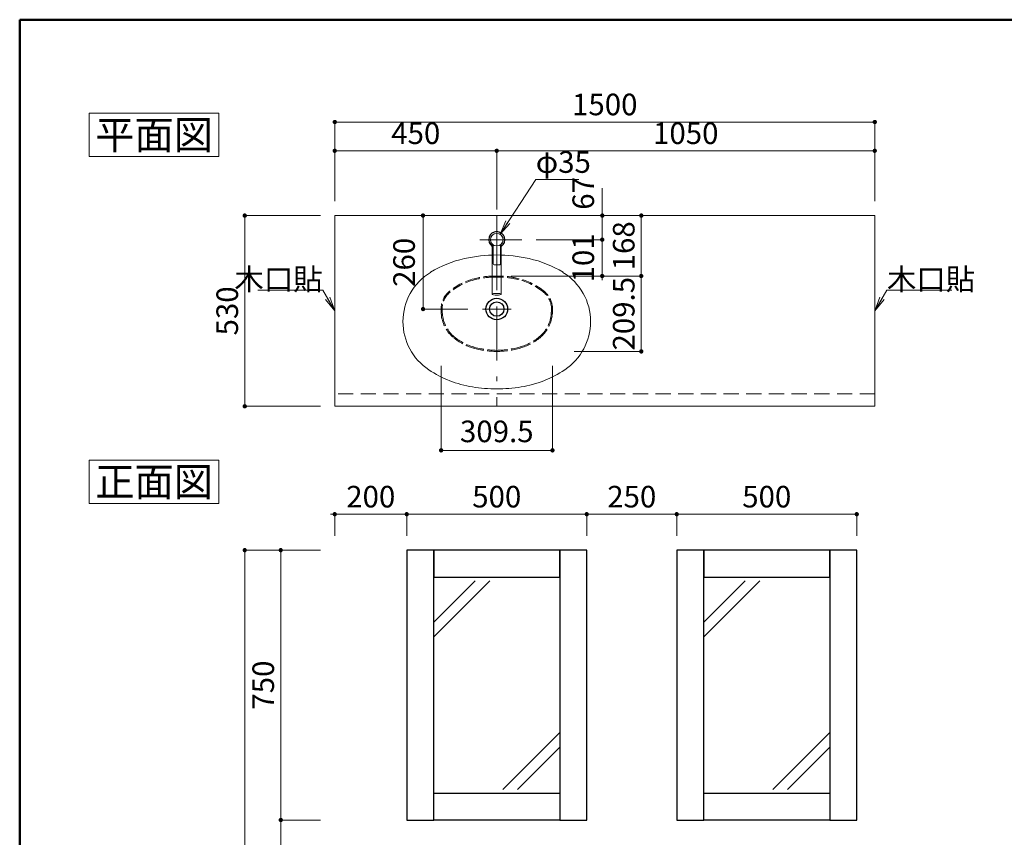
# Model space of a CAD drawing. Units: millimetres. Extents: x 5 to 408, y -40 to 285.
# Drawn here: x 5 to 142, y 171 to 285 of the extents above; entities that cross this region are included whole.
import ezdxf

# ---------------------------------------------------------------- set-up
doc = ezdxf.new("R2010")
doc.units = ezdxf.units.MM
doc.header["$LTSCALE"] = 0.25
for name, pattern in [('DASHDOT', [50.5, 30, -9, 2.5, -9]), ('DOT', [8, 6, -2]), ('HIDDEN', [12.6, 8.4, -4.2])]:
    doc.linetypes.add(name, pattern=pattern)
for name, color, linetype, lineweight in [('1', 7, 'Continuous', 30), ('10', 214, 'Continuous', 50), ('2', 134, 'Continuous', 9), ('3', 214, 'Continuous', 9)]:
    doc.layers.add(name, color=color, linetype=linetype, lineweight=lineweight)
doc.styles.get("Standard").update_dxf_attribs({"font": 'txt', "bigfont": 'bigfont'})
doc.styles.add('ＭＳ ゴシック', font='txt')
doc.dimstyles.get("Standard").update_dxf_attribs({"dimtxt": 0.18, "dimasz": 0.18, "dimexe": 0.18, "dimexo": 0.0625, "dimgap": 0.09, "dimtad": 0, "dimtih": 1, "dimtoh": 1, "dimdec": 4, "dimzin": 0, "dimdsep": 46, "dimtxsty": 'Standard', "dimcen": 0.09, "dimadec": 0, "dimazin": 0, "dimtfac": 1, "dimtdec": 4, "dimtofl": 0, "dimtmove": 0, "dimatfit": 3, "dimfxl": 1, "dimtolj": 1, "dimtzin": 0, "dimarcsym": 0})

# ---------------------------------------------------------------- blocks, each defined once
blk = doc.blocks.new('*G18')
at = {"layer": '2', "color": 134, "linetype": 'Continuous', "lineweight": 9}
for p, q in [((14.67, 223.78), (32.67, 223.78)), ((14.67, 217.78), (14.67, 223.78)), ((32.67, 223.78), (32.67, 217.78)), ((32.67, 217.78), (14.67, 217.78))]:
    blk.add_line(p, q, dxfattribs=at)
blk = doc.blocks.new('*G17')
blk.add_blockref('*G18', (0, 0))
at = {"layer": '2', "color": 134, "linetype": 'Continuous', "lineweight": 9, "insert": (23.67, 218.78), "char_height": 4, "width": 19.0067, "attachment_point": 8}
blk.add_mtext('{\\fＭＳ ゴシック;\\T0.750000;正面図}', dxfattribs=at)
blk = doc.blocks.new('*G20')
at = {"layer": '2', "color": 134, "linetype": 'Continuous', "lineweight": 9}
for p, q in [((14.67, 271.99), (32.67, 271.99)), ((14.67, 265.99), (14.67, 271.99)), ((32.67, 271.99), (32.67, 265.99)), ((32.67, 265.99), (14.67, 265.99))]:
    blk.add_line(p, q, dxfattribs=at)
blk = doc.blocks.new('*G19')
blk.add_blockref('*G20', (0, 0))
at = {"layer": '2', "color": 134, "linetype": 'Continuous', "lineweight": 9, "insert": (23.67, 266.99), "char_height": 4, "width": 18.9783, "attachment_point": 8}
blk.add_mtext('{\\fＭＳ ゴシック;\\T0.750000;平面図}', dxfattribs=at)
blk = doc.blocks.new('*G59')
at = {"layer": '1', "color": 7, "linetype": 'Continuous', "lineweight": 9}
for p, q in [((48.76, 231.28), (48.76, 257.78)), ((48.76, 257.78), (123.76, 257.78)), ((123.76, 257.78), (123.76, 231.28)), ((123.76, 231.28), (48.76, 231.28))]:
    blk.add_line(p, q, dxfattribs=at)
blk = doc.blocks.new('*G196')
at = {"layer": '1', "color": 7, "linetype": 'Continuous', "lineweight": 30}
for p, q in [((80.01, 211.28), (80.01, 173.78)), ((83.76, 211.28), (80.01, 211.28)), ((83.76, 173.78), (83.76, 211.28)), ((80.01, 173.78), (83.76, 173.78))]:
    blk.add_line(p, q, dxfattribs=at)
blk = doc.blocks.new('*G197')
at = {"layer": '1', "color": 7, "linetype": 'Continuous', "lineweight": 30}
for p, q in [((58.76, 211.28), (58.76, 173.78)), ((62.51, 211.28), (58.76, 211.28)), ((62.51, 173.78), (62.51, 211.28)), ((58.76, 173.78), (62.51, 173.78))]:
    blk.add_line(p, q, dxfattribs=at)
blk = doc.blocks.new('*G198')
at = {"layer": '1', "color": 7, "linetype": 'Continuous', "lineweight": 30}
for p, q in [((62.51, 211.28), (62.51, 207.53)), ((80.01, 211.28), (62.51, 211.28)), ((80.01, 207.53), (80.01, 211.28)), ((62.51, 207.53), (80.01, 207.53))]:
    blk.add_line(p, q, dxfattribs=at)
blk = doc.blocks.new('*G199')
at = {"layer": '1', "color": 7, "linetype": 'Continuous', "lineweight": 30}
for p, q in [((62.51, 173.78), (62.51, 177.53)), ((62.51, 177.53), (80.01, 177.53)), ((80.01, 177.53), (80.01, 173.78)), ((80.01, 173.78), (62.51, 173.78))]:
    blk.add_line(p, q, dxfattribs=at)
blk = doc.blocks.new('*G195')
at = {"layer": '2', "color": 134, "linetype": 'Continuous', "lineweight": 9}
for p, q in [((62.51, 201.28), (68.26, 207.03)), ((62.51, 199.26), (70.28, 207.03)), ((72.1, 178.03), (80.01, 185.95)), ((74.12, 178.03), (80.01, 183.92))]:
    blk.add_line(p, q, dxfattribs=at)
for name in ['*G197', '*G198', '*G196', '*G199']:
    blk.add_blockref(name, (0, 0))
blk = doc.blocks.new('*G201')
at = {"layer": '1', "color": 7, "linetype": 'Continuous', "lineweight": 30}
for p, q in [((117.51, 211.28), (117.51, 173.78)), ((121.26, 211.28), (117.51, 211.28)), ((121.26, 173.78), (121.26, 211.28)), ((117.51, 173.78), (121.26, 173.78))]:
    blk.add_line(p, q, dxfattribs=at)
blk = doc.blocks.new('*G202')
at = {"layer": '1', "color": 7, "linetype": 'Continuous', "lineweight": 30}
for p, q in [((96.26, 211.28), (96.26, 173.78)), ((100.01, 211.28), (96.26, 211.28)), ((100.01, 173.78), (100.01, 211.28)), ((96.26, 173.78), (100.01, 173.78))]:
    blk.add_line(p, q, dxfattribs=at)
blk = doc.blocks.new('*G203')
at = {"layer": '1', "color": 7, "linetype": 'Continuous', "lineweight": 30}
for p, q in [((100.01, 211.28), (100.01, 207.53)), ((117.51, 211.28), (100.01, 211.28)), ((117.51, 207.53), (117.51, 211.28)), ((100.01, 207.53), (117.51, 207.53))]:
    blk.add_line(p, q, dxfattribs=at)
blk = doc.blocks.new('*G204')
at = {"layer": '1', "color": 7, "linetype": 'Continuous', "lineweight": 30}
for p, q in [((100.01, 173.78), (100.01, 177.53)), ((100.01, 177.53), (117.51, 177.53)), ((117.51, 177.53), (117.51, 173.78)), ((117.51, 173.78), (100.01, 173.78))]:
    blk.add_line(p, q, dxfattribs=at)
blk = doc.blocks.new('*G200')
at = {"layer": '2', "color": 134, "linetype": 'Continuous', "lineweight": 9}
for p, q in [((100.01, 201.28), (105.76, 207.03)), ((100.01, 199.26), (107.78, 207.03)), ((109.6, 178.03), (117.51, 185.95)), ((111.62, 178.03), (117.51, 183.92))]:
    blk.add_line(p, q, dxfattribs=at)
for name in ['*G202', '*G203', '*G201', '*G204']:
    blk.add_blockref(name, (0, 0))
blk = doc.blocks.new('_OPEN')
at = {"color": 0}
for q in [(-1, 0.167), (-1, -0.167), (-1, 0)]:
    blk.add_line((0, 0), q, dxfattribs=at)
blk = doc.blocks.new('_DOT')
at = {"color": 0}
blk.add_line((-0.5, 0), (-1, 0), dxfattribs=at)
at = {"color": 0, "const_width": 0.5}
blk.add_lwpolyline([(-0.25, 0, 1), (0.25, 0, 1)], format="xyb", close=True, dxfattribs=at)
blk = doc.blocks.new('Dim13')
at = {"layer": '2', "color": 134, "linetype": 'Continuous', "lineweight": 9}
for p, q in [((76.72, 254.43), (85.91, 254.43)), ((85.91, 254.43), (85.91, 249.38)), ((73.26, 249.38), (85.91, 249.38))]:
    blk.add_line(p, q, dxfattribs=at)
at = {"layer": '2', "color": 134, "linetype": 'Continuous', "lineweight": 9, "xscale": 0.6, "yscale": 0.6, "zscale": 0.6}
for p, rotation in [((85.91, 254.43), 269.9999999999998), ((85.91, 249.38), 89.99999999999959)]:
    blk.add_blockref('_DOT', p, dxfattribs=dict(at, rotation=rotation))
at = {"layer": '2', "color": 134, "linetype": 'Continuous', "lineweight": 9, "insert": (85.71, 251.9), "char_height": 3, "width": 32.1429, "attachment_point": 8, "rotation": 90, "style": 'ＭＳ ゴシック'}
blk.add_mtext('101', dxfattribs=at)
blk = doc.blocks.new('Dim14')
at = {"layer": '2', "color": 134, "linetype": 'Continuous', "lineweight": 9}
for p, q in [((85.91, 254.43), (85.91, 261.59)), ((76.88, 257.78), (85.91, 257.78)), ((76.72, 254.43), (85.91, 254.43))]:
    blk.add_line(p, q, dxfattribs=at)
at = {"layer": '2', "color": 134, "linetype": 'Continuous', "lineweight": 9, "xscale": 0.6, "yscale": 0.6, "zscale": 0.6}
for p, rotation in [((85.91, 257.78), 269.9999999999998), ((85.91, 254.43), 89.99999999999959)]:
    blk.add_blockref('_DOT', p, dxfattribs=dict(at, rotation=rotation))
at = {"layer": '2', "color": 134, "linetype": 'Continuous', "lineweight": 9, "insert": (85.71, 258.59), "char_height": 3, "width": 23.5714, "attachment_point": 7, "rotation": 90, "style": 'ＭＳ ゴシック'}
blk.add_mtext('67', dxfattribs=at)
blk = doc.blocks.new('Dim15')
at = {"layer": '2', "color": 134, "linetype": 'Continuous', "lineweight": 9}
for p, q in [((63.53, 236.9), (63.53, 225.15)), ((79, 236.9), (79, 225.15)), ((63.53, 225.15), (79, 225.15))]:
    blk.add_line(p, q, dxfattribs=at)
at = {"layer": '2', "color": 134, "linetype": 'Continuous', "lineweight": 9, "xscale": 0.6, "yscale": 0.6, "zscale": 0.6}
for p, rotation in [((63.53, 225.15), 179.9999999999998), ((79, 225.15), 359.9999999999997)]:
    blk.add_blockref('_DOT', p, dxfattribs=dict(at, rotation=rotation))
at = {"layer": '2', "color": 134, "linetype": 'Continuous', "lineweight": 9, "insert": (71.26, 225.35), "char_height": 3, "width": 60, "attachment_point": 8, "style": 'ＭＳ ゴシック'}
blk.add_mtext('309.5', dxfattribs=at)
blk = doc.blocks.new('Dim16')
at = {"layer": '2', "color": 134, "linetype": 'Continuous', "lineweight": 9}
for p, q in [((67.48, 257.78), (61.02, 257.78)), ((61.02, 244.79), (61.02, 257.78)), ((67.26, 244.79), (61.02, 244.79))]:
    blk.add_line(p, q, dxfattribs=at)
at = {"layer": '2', "color": 134, "linetype": 'Continuous', "lineweight": 9, "xscale": 0.6, "yscale": 0.6, "zscale": 0.6}
for p, rotation in [((61.02, 257.78), 89.99999999999991), ((61.02, 244.79), 269.9999999999998)]:
    blk.add_blockref('_DOT', p, dxfattribs=dict(at, rotation=rotation))
at = {"layer": '2', "color": 134, "linetype": 'Continuous', "lineweight": 9, "insert": (60.82, 251.28), "char_height": 3, "width": 38.5714, "attachment_point": 8, "rotation": 90, "style": 'ＭＳ ゴシック'}
blk.add_mtext('260', dxfattribs=at)
blk = doc.blocks.new('Dim17')
at = {"layer": '2', "color": 134, "linetype": 'Continuous', "lineweight": 9}
for p, q in [((121.76, 257.78), (91.33, 257.78)), ((91.33, 257.78), (91.33, 249.38)), ((83, 249.38), (91.33, 249.38))]:
    blk.add_line(p, q, dxfattribs=at)
at = {"layer": '2', "color": 134, "linetype": 'Continuous', "lineweight": 9, "xscale": 0.6, "yscale": 0.6, "zscale": 0.6}
for p, rotation in [((91.33, 257.78), 89.99999999999991), ((91.33, 249.38), 269.9999999999998)]:
    blk.add_blockref('_DOT', p, dxfattribs=dict(at, rotation=rotation))
at = {"layer": '2', "color": 134, "linetype": 'Continuous', "lineweight": 9, "insert": (91.33, 253.58), "char_height": 3, "width": 36.4286, "attachment_point": 8, "rotation": 90, "style": 'ＭＳ ゴシック'}
blk.add_mtext('168', dxfattribs=at)
blk = doc.blocks.new('Dim18')
at = {"layer": '2', "color": 134, "linetype": 'Continuous', "lineweight": 9}
for p, q in [((83, 249.38), (91.33, 249.38)), ((91.33, 249.38), (91.33, 238.9)), ((82, 238.9), (91.33, 238.9))]:
    blk.add_line(p, q, dxfattribs=at)
at = {"layer": '2', "color": 134, "linetype": 'Continuous', "lineweight": 9, "xscale": 0.6, "yscale": 0.6, "zscale": 0.6}
for p, rotation in [((91.33, 249.38), 89.99999999999991), ((91.33, 238.9), 269.9999999999998)]:
    blk.add_blockref('_DOT', p, dxfattribs=dict(at, rotation=rotation))
at = {"layer": '2', "color": 134, "linetype": 'Continuous', "lineweight": 9, "insert": (91.33, 244.14), "char_height": 3, "width": 60, "attachment_point": 8, "rotation": 90, "style": 'ＭＳ ゴシック'}
blk.add_mtext('209.5', dxfattribs=at)
blk = doc.blocks.new('Dim19')
at = {"layer": '2', "color": 134, "linetype": 'Continuous', "lineweight": 9}
for p, q in [((48.76, 259.78), (48.76, 266.78)), ((71.26, 266.78), (48.76, 266.78)), ((71.26, 258.63), (71.26, 266.78))]:
    blk.add_line(p, q, dxfattribs=at)
at = {"layer": '2', "color": 134, "linetype": 'Continuous', "lineweight": 9, "xscale": 0.6, "yscale": 0.6, "zscale": 0.6}
for p, rotation in [((48.76, 266.78), 179.9999999999998), ((71.26, 266.78), 359.9999999999997)]:
    blk.add_blockref('_DOT', p, dxfattribs=dict(at, rotation=rotation))
at = {"layer": '2', "color": 134, "linetype": 'Continuous', "lineweight": 9, "insert": (60.01, 266.78), "char_height": 3, "width": 38.5714, "attachment_point": 8, "style": 'ＭＳ ゴシック'}
blk.add_mtext('450', dxfattribs=at)
blk = doc.blocks.new('Dim20')
at = {"layer": '2', "color": 134, "linetype": 'Continuous', "lineweight": 9}
for p, q in [((71.26, 258.63), (71.26, 266.78)), ((71.26, 266.78), (123.76, 266.78)), ((123.76, 259.78), (123.76, 266.78))]:
    blk.add_line(p, q, dxfattribs=at)
at = {"layer": '2', "color": 134, "linetype": 'Continuous', "lineweight": 9, "xscale": 0.6, "yscale": 0.6, "zscale": 0.6}
for p, rotation in [((71.26, 266.78), 179.9999999999998), ((123.76, 266.78), 359.9999999999997)]:
    blk.add_blockref('_DOT', p, dxfattribs=dict(at, rotation=rotation))
at = {"layer": '2', "color": 134, "linetype": 'Continuous', "lineweight": 9, "insert": (97.51, 266.78), "char_height": 3, "width": 50.7143, "attachment_point": 8, "style": 'ＭＳ ゴシック'}
blk.add_mtext('1050', dxfattribs=at)
blk = doc.blocks.new('Dim21')
at = {"layer": '2', "color": 134, "linetype": 'Continuous', "lineweight": 9}
for p, q in [((48.76, 259.78), (48.76, 270.78)), ((123.76, 270.78), (48.76, 270.78)), ((123.76, 259.78), (123.76, 270.78))]:
    blk.add_line(p, q, dxfattribs=at)
at = {"layer": '2', "color": 134, "linetype": 'Continuous', "lineweight": 9, "xscale": 0.6, "yscale": 0.6, "zscale": 0.6}
for p, rotation in [((48.76, 270.78), 179.9999999999998), ((123.76, 270.78), 359.9999999999997)]:
    blk.add_blockref('_DOT', p, dxfattribs=dict(at, rotation=rotation))
at = {"layer": '2', "color": 134, "linetype": 'Continuous', "lineweight": 9, "insert": (86.26, 270.78), "char_height": 3, "width": 50.7143, "attachment_point": 8, "style": 'ＭＳ ゴシック'}
blk.add_mtext('1500', dxfattribs=at)
blk = doc.blocks.new('Dim22')
at = {"layer": '2', "color": 134, "linetype": 'Continuous', "lineweight": 9}
for p, q in [((71.71, 255.18), (76.68, 262.78)), ((76.68, 262.78), (82.68, 262.78))]:
    blk.add_line(p, q, dxfattribs=at)
at = {"layer": '2', "color": 134, "linetype": 'Continuous', "lineweight": 9, "xscale": 2, "yscale": 2, "zscale": 2, "rotation": 236.8166786004213}
blk.add_blockref('_OPEN', (71.71, 255.18), dxfattribs=at)
at = {"layer": '2', "color": 134, "linetype": 'Continuous', "lineweight": 9, "insert": (76.68, 262.78), "char_height": 3, "width": 37.1429, "attachment_point": 7, "style": 'ＭＳ ゴシック'}
blk.add_mtext('φ35', dxfattribs=at)
blk = doc.blocks.new('Dim35')
at = {"layer": '2', "color": 134, "linetype": 'Continuous', "lineweight": 9}
for p, q in [((58.76, 213.28), (58.76, 216.28)), ((58.76, 216.28), (83.76, 216.28)), ((83.76, 213.28), (83.76, 216.28))]:
    blk.add_line(p, q, dxfattribs=at)
at = {"layer": '2', "color": 134, "linetype": 'Continuous', "lineweight": 9, "xscale": 0.6, "yscale": 0.6, "zscale": 0.6}
for p, rotation in [((58.76, 216.28), 179.9999999999998), ((83.76, 216.28), 359.9999999999997)]:
    blk.add_blockref('_DOT', p, dxfattribs=dict(at, rotation=rotation))
at = {"layer": '2', "color": 134, "linetype": 'Continuous', "lineweight": 9, "insert": (71.26, 216.28), "char_height": 3, "width": 38.5714, "attachment_point": 8, "style": 'ＭＳ ゴシック'}
blk.add_mtext('500', dxfattribs=at)
blk = doc.blocks.new('Dim36')
at = {"layer": '2', "color": 134, "linetype": 'Continuous', "lineweight": 9}
for p, q in [((48.76, 213.28), (48.76, 216.28)), ((48.76, 216.28), (58.76, 216.28)), ((58.76, 213.28), (58.76, 216.28))]:
    blk.add_line(p, q, dxfattribs=at)
at = {"layer": '2', "color": 134, "linetype": 'Continuous', "lineweight": 9, "xscale": 0.6, "yscale": 0.6, "zscale": 0.6}
for p, rotation in [((48.76, 216.28), 359.9999999999997), ((58.76, 216.28), 179.9999999999995)]:
    blk.add_blockref('_DOT', p, dxfattribs=dict(at, rotation=rotation))
at = {"layer": '2', "color": 134, "linetype": 'Continuous', "lineweight": 9, "insert": (53.76, 216.28), "char_height": 3, "width": 38.5714, "attachment_point": 8, "style": 'ＭＳ ゴシック'}
blk.add_mtext('200', dxfattribs=at)
blk = doc.blocks.new('Dim37')
at = {"layer": '2', "color": 134, "linetype": 'Continuous', "lineweight": 9}
for p, q in [((96.26, 213.28), (96.26, 216.28)), ((96.26, 216.28), (121.26, 216.28)), ((121.26, 213.28), (121.26, 216.28))]:
    blk.add_line(p, q, dxfattribs=at)
at = {"layer": '2', "color": 134, "linetype": 'Continuous', "lineweight": 9, "xscale": 0.6, "yscale": 0.6, "zscale": 0.6}
for p, rotation in [((96.26, 216.28), 179.9999999999998), ((121.26, 216.28), 359.9999999999997)]:
    blk.add_blockref('_DOT', p, dxfattribs=dict(at, rotation=rotation))
at = {"layer": '2', "color": 134, "linetype": 'Continuous', "lineweight": 9, "insert": (108.76, 216.28), "char_height": 3, "width": 38.5714, "attachment_point": 8, "style": 'ＭＳ ゴシック'}
blk.add_mtext('500', dxfattribs=at)
blk = doc.blocks.new('Dim38')
at = {"layer": '2', "color": 134, "linetype": 'Continuous', "lineweight": 9}
for p, q in [((83.76, 213.28), (83.76, 216.28)), ((83.76, 216.28), (96.26, 216.28)), ((96.26, 213.28), (96.26, 216.28))]:
    blk.add_line(p, q, dxfattribs=at)
at = {"layer": '2', "color": 134, "linetype": 'Continuous', "lineweight": 9, "xscale": 0.6, "yscale": 0.6, "zscale": 0.6}
for p, rotation in [((83.76, 216.28), 179.9999999999998), ((96.26, 216.28), 359.9999999999997)]:
    blk.add_blockref('_DOT', p, dxfattribs=dict(at, rotation=rotation))
at = {"layer": '2', "color": 134, "linetype": 'Continuous', "lineweight": 9, "insert": (90.01, 216.28), "char_height": 3, "width": 38.5714, "attachment_point": 8, "style": 'ＭＳ ゴシック'}
blk.add_mtext('250', dxfattribs=at)
blk = doc.blocks.new('*G363')
at = {"layer": '2', "color": 134, "linetype": 'Continuous', "lineweight": 9}
for centre, radius, start, end in [((70.17, 236.66), 15.52, 102.6538, 121.4672), ((71.26, 231.79), 20.51, 90, 102.6538), ((71.26, 231.79), 20.51, 77.3462, 90), ((72.36, 236.66), 15.52, 58.5328, 77.3462), ((66.26, 243.04), 8.03, 121.4672, 180), ((76.26, 243.04), 8.03, 360, 58.5328), ((66.26, 243.04), 8.03, 180, 236.3752), ((76.26, 243.04), 8.03, 303.6248, 0), ((70.44, 249.32), 15.57, 236.3752, 260.5802), ((72.09, 249.32), 15.57, 279.4198, 303.6248), ((71.26, 254.29), 20.6, 260.5802, 270), ((71.26, 254.29), 20.6, 270, 279.4198)]:
    blk.add_arc(centre, radius, start, end, dxfattribs=at)
blk = doc.blocks.new('*G362')
blk.add_blockref('*G363', (0, 0))
blk = doc.blocks.new('*G365')
at = {"layer": '2', "color": 134, "linetype": 'DOT', "lineweight": 9}
for q in [(70.91, 249.38), (71.62, 249.38)]:
    blk.add_line((71.26, 249.38), q, dxfattribs=at)
for centre, radius, start, end in [((70.26, 240.53), 8.73, 102.6, 130.1332), ((71.01, 238.48), 10.9, 90.5345, 104.1026), ((71.51, 238.48), 10.9, 75.8974, 89.4655), ((72.27, 240.53), 8.73, 49.8668, 77.4), ((66.65, 244.82), 3.12, 130.1332, 180.1825), ((75.88, 244.82), 3.12, 359.8175, 49.8668), ((69.88, 244.69), 6.35, 178.9249, 187.2574), ((72.65, 244.69), 6.35, 352.7426, 1.0751), ((68.31, 244.49), 4.78, 187.2507, 230.3464), ((74.22, 244.49), 4.78, 309.6536, 352.7493), ((70.04, 246.57), 7.48, 230.368, 254.172), ((72.49, 246.57), 7.48, 285.828, 309.632), ((71.39, 251.35), 12.45, 254.1046, 269.4087), ((71.14, 251.35), 12.45, 270.5913, 285.8954)]:
    blk.add_arc(centre, radius, start, end, dxfattribs=at)
blk = doc.blocks.new('*G364')
at = {"layer": '2', "color": 134, "linetype": 'DOT', "lineweight": 9}
for p, q in [((71.26, 249.23), (70.91, 249.23)), ((71.62, 249.23), (71.26, 249.23))]:
    blk.add_line(p, q, dxfattribs=at)
for centre, radius, start, end in [((70.26, 240.53), 8.58, 102.8768, 130.1332), ((71.01, 238.48), 10.75, 90.5388, 104.348), ((71.51, 238.48), 10.75, 75.652, 89.4612), ((72.27, 240.53), 8.58, 49.8668, 77.1232), ((66.65, 244.82), 2.98, 130.1332, 180.214), ((75.88, 244.82), 2.98, 359.786, 49.8668), ((69.88, 244.69), 6.2, 178.9096, 187.2776), ((72.65, 244.69), 6.2, 352.7224, 1.0904), ((68.31, 244.49), 4.62, 187.2776, 230.368), ((74.22, 244.49), 4.62, 309.632, 352.7224), ((70.04, 246.57), 7.33, 230.368, 254.172), ((72.49, 246.57), 7.33, 285.828, 309.632), ((71.39, 251.35), 12.3, 254.1046, 269.4015), ((71.14, 251.35), 12.3, 270.5985, 285.828)]:
    blk.add_arc(centre, radius, start, end, dxfattribs=at)
blk.add_blockref('*G365', (0, 0))
blk = doc.blocks.new('*G368')
at = {"layer": '2', "color": 134, "linetype": 'Continuous', "lineweight": 30}
for radius in [1.5, 1.5, 1, 1, 1, 1]:
    blk.add_circle((71.26, 244.79), radius, dxfattribs=at)
blk = doc.blocks.new('*G366')
at = {"layer": '1', "color": 7, "linetype": 'Continuous', "lineweight": 9}
blk.add_circle((71.26, 254.43), 0.875, dxfattribs=at)
at = {"layer": '2', "color": 134, "linetype": 'DASHDOT', "lineweight": 9}
for p, q in [((71.26, 257.78), (71.26, 231.28)), ((68.93, 254.43), (74.72, 254.43))]:
    blk.add_line(p, q, dxfattribs=at)
blk.add_blockref('*G368', (0, 0))
blk = doc.blocks.new('*G361')
for name in ['*G366', '*G362', '*G364']:
    blk.add_blockref(name, (0, 0))
blk = doc.blocks.new('Dim58')
at = {"layer": '2', "color": 134, "linetype": 'Continuous', "lineweight": 9}
for p, q in [((46.76, 211.28), (41.26, 211.28)), ((41.26, 211.28), (41.26, 173.78)), ((46.76, 173.78), (41.26, 173.78))]:
    blk.add_line(p, q, dxfattribs=at)
at = {"layer": '2', "color": 134, "linetype": 'Continuous', "lineweight": 9, "xscale": 0.6, "yscale": 0.6, "zscale": 0.6}
for p, rotation in [((41.26, 211.28), 89.99999999999991), ((41.26, 173.78), 269.9999999999999)]:
    blk.add_blockref('_DOT', p, dxfattribs=dict(at, rotation=rotation))
at = {"layer": '2', "color": 134, "linetype": 'Continuous', "lineweight": 9, "insert": (41.26, 192.53), "char_height": 3, "width": 38.5714, "attachment_point": 8, "rotation": 90, "style": 'ＭＳ ゴシック'}
blk.add_mtext('750', dxfattribs=at)
blk = doc.blocks.new('Dim59')
at = {"layer": '2', "color": 134, "linetype": 'Continuous', "lineweight": 9}
for p, q in [((46.76, 211.28), (36.26, 211.28)), ((36.26, 211.28), (36.26, 116.28)), ((46.76, 116.28), (36.26, 116.28))]:
    blk.add_line(p, q, dxfattribs=at)
at = {"layer": '2', "color": 134, "linetype": 'Continuous', "lineweight": 9, "xscale": 0.6, "yscale": 0.6, "zscale": 0.6}
for p, rotation in [((36.26, 211.28), 89.99999999999991), ((36.26, 116.28), 269.9999999999999)]:
    blk.add_blockref('_DOT', p, dxfattribs=dict(at, rotation=rotation))
at = {"layer": '2', "color": 134, "linetype": 'Continuous', "lineweight": 9, "insert": (36.26, 163.78), "char_height": 3, "width": 50.7143, "attachment_point": 8, "rotation": 90, "style": 'ＭＳ ゴシック'}
blk.add_mtext('1900', dxfattribs=at)
blk = doc.blocks.new('Dim60')
at = {"layer": '2', "color": 134, "linetype": 'Continuous', "lineweight": 9}
for p, q in [((46.76, 173.78), (41.26, 173.78)), ((41.26, 173.78), (41.26, 151.28)), ((46.74, 151.28), (41.26, 151.28))]:
    blk.add_line(p, q, dxfattribs=at)
at = {"layer": '2', "color": 134, "linetype": 'Continuous', "lineweight": 9, "xscale": 0.6, "yscale": 0.6, "zscale": 0.6}
for p, rotation in [((41.26, 173.78), 89.99999999999989), ((41.26, 151.28), 269.9999999999999)]:
    blk.add_blockref('_DOT', p, dxfattribs=dict(at, rotation=rotation))
at = {"layer": '2', "color": 134, "linetype": 'Continuous', "lineweight": 9, "insert": (41.26, 162.53), "char_height": 3, "width": 38.5714, "attachment_point": 8, "rotation": 90, "style": 'ＭＳ ゴシック'}
blk.add_mtext('450', dxfattribs=at)
blk = doc.blocks.new('Dim65')
at = {"layer": '2', "color": 134, "linetype": 'Continuous', "lineweight": 9}
for p, q in [((46.76, 257.78), (36.26, 257.78)), ((36.26, 257.78), (36.26, 231.28)), ((46.76, 231.28), (36.26, 231.28))]:
    blk.add_line(p, q, dxfattribs=at)
at = {"layer": '2', "color": 134, "linetype": 'Continuous', "lineweight": 9, "xscale": 0.6, "yscale": 0.6, "zscale": 0.6}
for p, rotation in [((36.26, 257.78), 89.99999999999991), ((36.26, 231.28), 269.9999999999998)]:
    blk.add_blockref('_DOT', p, dxfattribs=dict(at, rotation=rotation))
at = {"layer": '2', "color": 134, "linetype": 'Continuous', "lineweight": 9, "insert": (36.26, 244.53), "char_height": 3, "width": 38.5714, "attachment_point": 8, "rotation": 90, "style": 'ＭＳ ゴシック'}
blk.add_mtext('530', dxfattribs=at)
blk = doc.blocks.new('*G385')
at = {"layer": '3', "color": 214, "linetype": 'DASHDOT', "lineweight": 9}
for p, q in [((72.39, 254.43), (70.14, 254.43)), ((71.26, 255.55), (71.26, 246.71))]:
    blk.add_line(p, q, dxfattribs=at)
at = {"layer": '3', "color": 214, "linetype": 'Continuous', "lineweight": 9}
for p, q in [((70.64, 253.82), (70.64, 246.84)), ((70.76, 251.05), (70.76, 253.65)), ((71.76, 251.05), (71.76, 253.65)), ((71.89, 246.84), (71.89, 253.82)), ((70.89, 250.93), (71.64, 250.93))]:
    blk.add_line(p, q, dxfattribs=at)
at = {"layer": '3', "color": 214, "linetype": 'Continuous', "lineweight": 30}
blk.add_arc((71.26, 254.43), 1.12, 303.7316, 236.2337, dxfattribs=at)
at = {"layer": '3', "color": 214, "linetype": 'Continuous', "lineweight": 9}
for centre, radius, start, end in [((71.26, 254.43), 0.875, 308.6661, 231.2992), ((70.64, 253.65), 0.125, 359.9827, 51.2992), ((71.89, 253.65), 0.125, 128.6661, 179.9827), ((70.89, 251.05), 0.125, 179.9827, 269.9827), ((71.64, 251.05), 0.125, 269.9827, 359.9827)]:
    blk.add_arc(centre, radius, start, end, dxfattribs=at)
blk.add_ellipse((71.26, 246.84), major_axis=(-0.625, 0), ratio=0.204957, dxfattribs=at)

msp = doc.modelspace()

# ---------------------------------------------------------------- linework, layer by layer
at = {"layer": '10', "color": 214, "linetype": 'Continuous', "lineweight": 50}
for p, q in [((405, 285), (5, 285)), ((5, 285), (5, 5))]:
    msp.add_line(p, q, dxfattribs=at)
at = {"layer": '2', "color": 134, "linetype": 'DASHDOT', "lineweight": 9}
msp.add_line((69.265, 244.791), (73.265, 244.791), dxfattribs=at)
at = {"layer": '2', "color": 134, "linetype": 'HIDDEN', "lineweight": 9}
msp.add_line((123.765, 233.029), (48.765, 233.029), dxfattribs=at)
at = {"layer": '2', "color": 134, "linetype": 'Continuous', "lineweight": 9}
for points in [[(48.765, 244.529), (47.087, 247.434), (38.087, 247.434)], [(123.765, 244.529), (125.442, 247.434), (134.442, 247.434)]]:
    msp.add_lwpolyline(points, dxfattribs=at)

# ---------------------------------------------------------------- block references
for name in ['*G19', '*G59', '*G361', '*G385', '*G17', '*G195', '*G200']:
    msp.add_blockref(name, (0, 0))
at = {"layer": '2', "color": 134, "linetype": 'Continuous', "lineweight": 9, "xscale": 2, "yscale": 2, "zscale": 2}
for p, rotation in [((48.765, 244.529), 299.9999925601925), ((123.765, 244.529), 240.0000074398077)]:
    msp.add_blockref('_OPEN', p, dxfattribs=dict(at, rotation=rotation))

# ---------------------------------------------------------------- texts
at = {"layer": '2', "color": 134, "linetype": 'Continuous', "lineweight": 9, "char_height": 3, "width": 14.57878}
for insert, attachment_point in [((47.087, 247.434), 9), ((125.442, 247.434), 7)]:
    msp.add_mtext('{\\fＭＳ ゴシック;\\T0.750000;木口貼}', dxfattribs=dict(at, insert=insert, attachment_point=attachment_point))

# ---------------------------------------------------------------- dimensions: what is measured, and where the dimension line sits
at = {"layer": '2', "color": 134, "linetype": 'Continuous', "lineweight": 9}
for base, p1, p2, angle, override, picture, middle in [((85.911, 257.779), (74.72, 254.429), (74.88, 257.779), 90, {"dimscale": 1, "dimtxt": 3, "dimasz": 0.6, "dimexe": 0, "dimexo": 2, "dimgap": 0, "dimtad": 1, "dimtih": 0, "dimtoh": 0, "dimdec": 2, "dimzin": 8, "dimtxsty": 'ＭＳ ゴシック', "dimblk1": 'DOT', "dimblk2": 'DOT', "dimsah": 1, "dimse1": 0, "dimse2": 0, "dimtix": 0, "dimtofl": 1, "dimtmove": 2, "dimatfit": 2, "dimtzin": 8}, 'Dim14', (84.211, 260.086)), ((48.765, 270.779), (123.765, 257.779), (48.765, 257.779), 180, {"dimscale": 1, "dimtxt": 3, "dimasz": 0.6, "dimexe": 0, "dimexo": 2, "dimgap": 0, "dimtad": 1, "dimtih": 0, "dimtoh": 0, "dimdec": 2, "dimzin": 8, "dimtxsty": 'ＭＳ ゴシック', "dimblk1": 'DOT', "dimblk2": 'DOT', "dimsah": 1, "dimse1": 0, "dimse2": 0, "dimtix": 0, "dimtofl": 1, "dimtmove": 1, "dimatfit": 2, "dimtzin": 8}, 'Dim21', (86.265, 270.779)), ((48.765, 266.779), (71.265, 256.629), (48.765, 257.779), 180, {"dimscale": 1, "dimtxt": 3, "dimasz": 0.6, "dimexe": 0, "dimexo": 2, "dimgap": 0, "dimtad": 1, "dimtih": 0, "dimtoh": 0, "dimdec": 2, "dimzin": 8, "dimtxsty": 'ＭＳ ゴシック', "dimblk1": 'DOT', "dimblk2": 'DOT', "dimsah": 1, "dimse1": 0, "dimse2": 0, "dimtix": 0, "dimtofl": 1, "dimtmove": 1, "dimatfit": 2, "dimtzin": 8}, 'Dim19', (60.015, 266.779)), ((61.019, 257.779), (69.265, 244.791), (69.475, 257.779), 90, {"dimscale": 1, "dimtxt": 3, "dimasz": 0.6, "dimexe": 0, "dimexo": 2, "dimgap": 0, "dimtad": 1, "dimtih": 0, "dimtoh": 0, "dimdec": 2, "dimzin": 8, "dimtxsty": 'ＭＳ ゴシック', "dimblk1": 'DOT', "dimblk2": 'DOT', "dimsah": 1, "dimse1": 0, "dimse2": 0, "dimtix": 0, "dimtofl": 1, "dimtmove": 2, "dimatfit": 2, "dimtzin": 8}, 'Dim16', (59.319, 251.285))]:
    dim = msp.add_linear_dim(base=base, p1=p1, p2=p2, angle=angle, dimstyle='Standard', override=override, dxfattribs=at)
    dim.commit()
    dim.dimension.update_dxf_attribs({"geometry": picture, "text_midpoint": middle, "dimtype": 160})
for base, p1, p2, override, picture, middle in [((91.3324, 238.9037), (81.002, 249.3786), (80.002, 238.9037), {"dimscale": 1, "dimtxt": 3, "dimasz": 0.6, "dimexe": 0, "dimexo": 2, "dimgap": 0, "dimtad": 1, "dimtih": 0, "dimtoh": 0, "dimdec": 2, "dimzin": 8, "dimtxsty": 'ＭＳ ゴシック', "dimblk1": 'DOT', "dimblk2": 'DOT', "dimsah": 1, "dimse1": 0, "dimse2": 0, "dimtix": 0, "dimtofl": 1, "dimtmove": 1, "dimatfit": 2, "dimtzin": 8}, 'Dim18', (91.3324, 244.1411)), ((91.332, 249.379), (123.765, 257.779), (81.002, 249.379), {"dimscale": 1, "dimtxt": 3, "dimasz": 0.6, "dimexe": 0, "dimexo": 2, "dimgap": 0, "dimtad": 1, "dimtih": 0, "dimtoh": 0, "dimdec": 2, "dimzin": 8, "dimtxsty": 'ＭＳ ゴシック', "dimblk1": 'DOT', "dimblk2": 'DOT', "dimsah": 1, "dimse1": 0, "dimse2": 0, "dimtix": 0, "dimtofl": 1, "dimtmove": 1, "dimatfit": 2, "dimtzin": 8}, 'Dim17', (91.332, 253.579)), ((85.911, 249.379), (74.72, 254.429), (71.265, 249.379), {"dimscale": 1, "dimtxt": 3, "dimasz": 0.6, "dimexe": 0, "dimexo": 2, "dimgap": 0, "dimtad": 1, "dimtih": 0, "dimtoh": 0, "dimdec": 2, "dimzin": 8, "dimtxsty": 'ＭＳ ゴシック', "dimblk1": 'DOT', "dimblk2": 'DOT', "dimsah": 1, "dimse1": 0, "dimse2": 0, "dimtix": 0, "dimtofl": 1, "dimtmove": 2, "dimatfit": 2, "dimtzin": 8}, 'Dim13', (84.211, 251.904)), ((36.265, 231.279), (48.765, 257.779), (48.765, 231.279), {"dimscale": 1, "dimtxt": 3, "dimasz": 0.6, "dimexe": 0, "dimexo": 2, "dimgap": 0, "dimtad": 1, "dimtih": 0, "dimtoh": 0, "dimdec": 2, "dimzin": 8, "dimtxsty": 'ＭＳ ゴシック', "dimblk1": 'DOT', "dimblk2": 'DOT', "dimsah": 1, "dimse1": 0, "dimse2": 0, "dimtix": 0, "dimtofl": 1, "dimtmove": 1, "dimatfit": 2, "dimtzin": 8}, 'Dim65', (36.265, 244.529)), ((36.265, 116.279), (48.765, 211.279), (48.765, 116.279), {"dimscale": 1, "dimtxt": 3, "dimasz": 0.6, "dimexe": 0, "dimexo": 2, "dimgap": 0, "dimtad": 1, "dimtih": 0, "dimtoh": 0, "dimdec": 2, "dimzin": 8, "dimtxsty": 'ＭＳ ゴシック', "dimblk1": 'DOT', "dimblk2": 'DOT', "dimsah": 1, "dimse1": 0, "dimse2": 0, "dimtix": 0, "dimtofl": 1, "dimtmove": 1, "dimatfit": 2, "dimtzin": 8}, 'Dim59', (36.265, 163.779)), ((41.265, 173.779), (48.765, 211.279), (48.765, 173.779), {"dimscale": 1, "dimtxt": 3, "dimasz": 0.6, "dimexe": 0, "dimexo": 2, "dimgap": 0, "dimtad": 1, "dimtih": 0, "dimtoh": 0, "dimdec": 2, "dimzin": 8, "dimtxsty": 'ＭＳ ゴシック', "dimblk1": 'DOT', "dimblk2": 'DOT', "dimsah": 1, "dimse1": 0, "dimse2": 0, "dimtix": 0, "dimtofl": 1, "dimtmove": 1, "dimatfit": 2, "dimtzin": 8}, 'Dim58', (41.265, 192.529)), ((41.265, 151.279), (48.765, 173.779), (48.74, 151.279), {"dimscale": 1, "dimtxt": 3, "dimasz": 0.6, "dimexe": 0, "dimexo": 2, "dimgap": 0, "dimtad": 1, "dimtih": 0, "dimtoh": 0, "dimdec": 2, "dimzin": 8, "dimtxsty": 'ＭＳ ゴシック', "dimblk1": 'DOT', "dimblk2": 'DOT', "dimsah": 1, "dimse1": 0, "dimse2": 0, "dimtix": 0, "dimtofl": 1, "dimtmove": 1, "dimatfit": 2, "dimtzin": 8}, 'Dim60', (41.265, 162.529))]:
    dim = msp.add_linear_dim(base=base, p1=p1, p2=p2, angle=270, dimstyle='Standard', override=override, dxfattribs=at)
    dim.commit()
    dim.dimension.update_dxf_attribs({"geometry": picture, "text_midpoint": middle, "dimtype": 160, "text_rotation": 90})
for base, p1, p2, override, picture, middle in [((123.765, 266.779), (71.265, 256.629), (123.765, 257.779), {"dimscale": 1, "dimtxt": 3, "dimasz": 0.6, "dimexe": 0, "dimexo": 2, "dimgap": 0, "dimtad": 1, "dimtih": 0, "dimtoh": 0, "dimdec": 2, "dimzin": 8, "dimtxsty": 'ＭＳ ゴシック', "dimblk1": 'DOT', "dimblk2": 'DOT', "dimsah": 1, "dimse1": 0, "dimse2": 0, "dimtix": 0, "dimtofl": 1, "dimtmove": 1, "dimatfit": 2, "dimtzin": 8}, 'Dim20', (97.515, 266.779)), ((79.002020731, 225.149422309), (63.527020731, 238.903701136), (79.002020731, 238.903701136), {"dimscale": 1, "dimtxt": 3, "dimasz": 0.6, "dimexe": 0, "dimexo": 2, "dimgap": 0, "dimtad": 1, "dimtih": 0, "dimtoh": 0, "dimdec": 2, "dimzin": 8, "dimtxsty": 'ＭＳ ゴシック', "dimblk1": 'DOT', "dimblk2": 'DOT', "dimsah": 1, "dimse1": 0, "dimse2": 0, "dimtix": 0, "dimtofl": 1, "dimtmove": 2, "dimatfit": 2, "dimtzin": 8}, 'Dim15', (71.264520731, 226.849422309)), ((58.765, 216.279), (48.765, 211.279), (58.765, 211.279), {"dimscale": 1, "dimtxt": 3, "dimasz": 0.6, "dimexe": 0, "dimexo": 2, "dimgap": 0, "dimtad": 1, "dimtih": 0, "dimtoh": 0, "dimdec": 2, "dimzin": 8, "dimtxsty": 'ＭＳ ゴシック', "dimblk1": 'DOT', "dimblk2": 'DOT', "dimsah": 1, "dimse1": 0, "dimse2": 0, "dimtix": 0, "dimtofl": 1, "dimtmove": 1, "dimatfit": 2, "dimtzin": 8}, 'Dim36', (53.765, 216.279)), ((83.765, 216.279), (58.765, 211.279), (83.765, 211.279), {"dimscale": 1, "dimtxt": 3, "dimasz": 0.6, "dimexe": 0, "dimexo": 2, "dimgap": 0, "dimtad": 1, "dimtih": 0, "dimtoh": 0, "dimdec": 2, "dimzin": 8, "dimtxsty": 'ＭＳ ゴシック', "dimblk1": 'DOT', "dimblk2": 'DOT', "dimsah": 1, "dimse1": 0, "dimse2": 0, "dimtix": 0, "dimtofl": 1, "dimtmove": 1, "dimatfit": 2, "dimtzin": 8}, 'Dim35', (71.265, 216.279)), ((96.265, 216.279), (83.765, 211.279), (96.265, 211.279), {"dimscale": 1, "dimtxt": 3, "dimasz": 0.6, "dimexe": 0, "dimexo": 2, "dimgap": 0, "dimtad": 1, "dimtih": 0, "dimtoh": 0, "dimdec": 2, "dimzin": 8, "dimtxsty": 'ＭＳ ゴシック', "dimblk1": 'DOT', "dimblk2": 'DOT', "dimsah": 1, "dimse1": 0, "dimse2": 0, "dimtix": 0, "dimtofl": 1, "dimtmove": 1, "dimatfit": 2, "dimtzin": 8}, 'Dim38', (90.015, 216.279)), ((121.265, 216.279), (96.265, 211.279), (121.265, 211.279), {"dimscale": 1, "dimtxt": 3, "dimasz": 0.6, "dimexe": 0, "dimexo": 2, "dimgap": 0, "dimtad": 1, "dimtih": 0, "dimtoh": 0, "dimdec": 2, "dimzin": 8, "dimtxsty": 'ＭＳ ゴシック', "dimblk1": 'DOT', "dimblk2": 'DOT', "dimsah": 1, "dimse1": 0, "dimse2": 0, "dimtix": 0, "dimtofl": 1, "dimtmove": 1, "dimatfit": 2, "dimtzin": 8}, 'Dim37', (108.765, 216.279))]:
    dim = msp.add_linear_dim(base=base, p1=p1, p2=p2, dimstyle='Standard', override=override, dxfattribs=at)
    dim.commit()
    dim.dimension.update_dxf_attribs({"geometry": picture, "text_midpoint": middle, "dimtype": 160})
dim = msp.add_diameter_dim_2p(p1=(71.715, 255.179), p2=(70.815, 253.678), dimstyle='Standard', override={"dimscale": 1, "dimtxt": 3, "dimasz": 2, "dimexe": 0, "dimexo": 0, "dimgap": 0, "dimtad": 1, "dimtih": 0, "dimtoh": 0, "dimdec": 2, "dimzin": 8, "dimtxsty": 'ＭＳ ゴシック', "dimblk1": 'OPEN', "dimblk2": 'OPEN', "dimsah": 1, "dimse1": 1, "dimse2": 1, "dimtix": 0, "dimtofl": 1, "dimatfit": 2, "dimtzin": 8}, dxfattribs=at)
dim.commit()
dim.dimension.update_dxf_attribs({"geometry": 'Dim22', "text_midpoint": (79.684, 264.279), "dimtype": 163})

doc.saveas('drawing.dxf')
